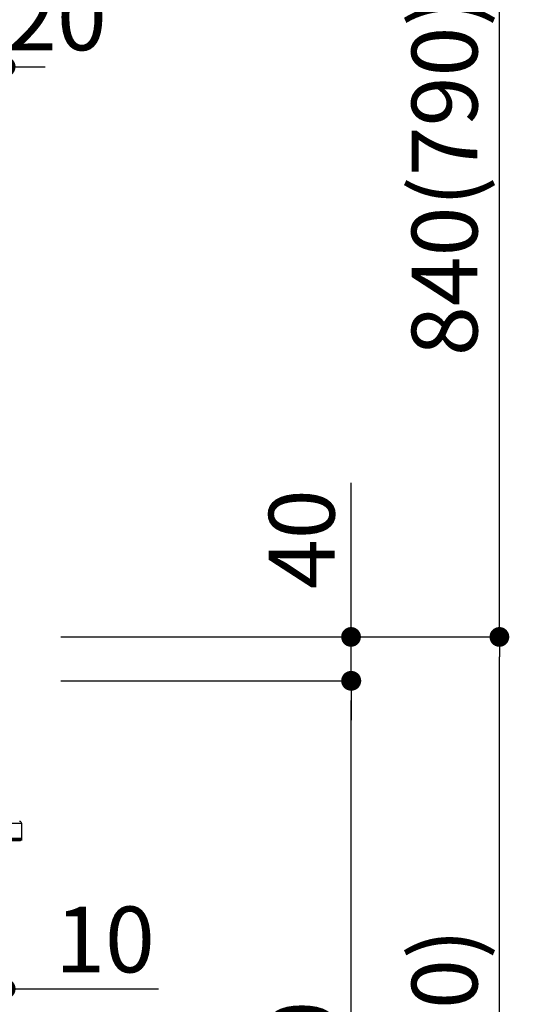
# Model space of a CAD drawing. Extents: x 27948 to 54421, y -25 to 8845.
# Drawn here: x 52941 to 53407, y 2693 to 3590 of the extents above; entities that cross this region are included whole.
import ezdxf

# ---------------------------------------------------------------- set-up
doc = ezdxf.new("R2010")
doc.units = 0
doc.header["$LTSCALE"] = 50
doc.header["$MEASUREMENT"] = 0
doc.layers.get('0').update_dxf_attribs({"linetype": 'CONTINUOUS'})
doc.layers.get('DEFPOINTS').update_dxf_attribs({"color": 146, "linetype": 'CONTINUOUS'})
doc.layers.add('150-機器', color=8, linetype='CONTINUOUS')
doc.layers.add('166-寸法B', color=11, linetype='CONTINUOUS')
doc.styles.add('KH001', font='txt')
doc.dimstyles.new('KH1xx030', dxfattribs={"dimscale": 30, "dimtxt": 2, "dimasz": 0.6, "dimexe": 0.3, "dimexo": 1.2, "dimgap": 0.5, "dimtad": 3, "dimdec": 1, "dimdsep": 46, "dimlunit": 6, "dimtxsty": 'KH001', "dimblk": 'DOT', "dimcen": 1, "dimdle": 1, "dimclrd": 256, "dimclre": 256, "dimclrt": 256, "dimadec": 0, "dimazin": 0, "dimtfac": 1, "dimtdec": 1, "dimtix": 1, "dimtmove": 2, "dimatfit": 3, "dimldrblk": 'CLOSEDBLANK', "dimfxl": 1, "dimtolj": 1, "dimtzin": 0, "dimlwd": -1, "dimlwe": -1, "dimarcsym": 0})

# ---------------------------------------------------------------- blocks, each defined once
blk = doc.blocks.new('HT-F6S_D')
at = {"layer": '150-機器', "color": 13, "linetype": 'Continuous'}
for p, q in [((-52.58, -170.64), (-52.77, -184.55)), ((-29.13, -170.64), (-52.58, -170.64)), ((-52.77, -184.55), (-52.76, -185.54)), ((-52.77, -184.55), (-29.39, -184.55)), ((-52.76, -185.54), (-52.76, -186.5)), ((-52.76, -185.54), (-29.3, -185.54)), ((-30.21, -186.5), (-51.78, -186.5))]:
    blk.add_line(p, q, dxfattribs=at)
for centre, radius, start, end in [((-50.62, -170.67), 1.96, 94.76364, 179.2), ((-51.78, -185.52), 0.979, 180.8, 270)]:
    blk.add_arc(centre, radius, start, end, dxfattribs=at)
blk = doc.blocks.new('_Dot')
at = {"color": 0, "linetype": 'ByBlock', "lineweight": -2}
blk.add_line((-0.5, 0), (-1, 0), dxfattribs=at)
at = {"color": 0, "linetype": 'ByBlock', "const_width": 0.5}
blk.add_lwpolyline([(-0.25, 0, 1), (0.25, 0, 1)], format="xyb", close=True, dxfattribs=at)
blk = doc.blocks.new('*D172')
at = {"layer": '166-寸法B', "linetype": 'ByBlock', "transparency": 16777216}
for p, q in [((52918.31, 2951.49), (52918.31, 2697.68)), ((52928.31, 2951.49), (52928.31, 2697.68)), ((52900.31, 2706.68), (52882.31, 2706.68)), ((52928.31, 2706.68), (52918.31, 2706.68)), ((52928.31, 2706.68), (53067.53, 2706.68)), ((52946.31, 2706.68), (52964.31, 2706.68))]:
    blk.add_line(p, q, dxfattribs=at)
at = {"layer": 'DEFPOINTS', "color": 0, "transparency": 16777216}
for p in [(52918.31, 2987.49), (52928.31, 2987.49), (52918.31, 2706.68)]:
    blk.add_point(p, dxfattribs=at)
at = {"layer": '166-寸法B', "transparency": 16777216, "xscale": 18, "yscale": 18, "zscale": 18}
blk.add_blockref('_Dot', (52918.31, 2706.68), dxfattribs=at)
at = {"layer": '166-寸法B', "transparency": 16777216, "xscale": 18, "yscale": 18, "zscale": 18, "rotation": 180}
blk.add_blockref('_Dot', (52928.31, 2706.68), dxfattribs=at)
at = {"layer": '166-寸法B', "transparency": 16777216, "insert": (53018.87, 2751.68), "char_height": 60, "attachment_point": 5, "style": 'KH001'}
blk.add_mtext('\\A1;10', dxfattribs=at)
blk = doc.blocks.new('_ClosedBlank')
at = {"color": 0, "linetype": 'ByBlock', "lineweight": -2}
for p, q in [((-1, 0.167), (0, 0)), ((-1, 0.167), (-1, -0.167)), ((0, 0), (-1, -0.167))]:
    blk.add_line(p, q, dxfattribs=at)
blk = doc.blocks.new('*D188')
at = {"layer": '166-寸法B', "transparency": 16777216}
for p, q in [((52978.89, 3027.49), (53387.46, 3027.49)), ((53378.46, 2185.49), (53378.46, 3009.49)), ((52978.37, 2167.49), (53387.46, 2167.49))]:
    blk.add_line(p, q, dxfattribs=at)
at = {"layer": 'DEFPOINTS', "color": 0, "transparency": 16777216}
for p in [(52942.89, 3027.49), (53378.46, 3027.49), (52942.37, 2167.49)]:
    blk.add_point(p, dxfattribs=at)
at = {"layer": '166-寸法B', "transparency": 16777216, "xscale": 18, "yscale": 18, "zscale": 18}
for p, rotation in [((53378.46, 3027.49), 90), ((53378.46, 2167.49), 270)]:
    blk.add_blockref('_Dot', p, dxfattribs=dict(at, rotation=rotation))
at = {"layer": '166-寸法B', "transparency": 16777216, "insert": (53328.45, 2597.49), "char_height": 60, "attachment_point": 5, "rotation": 90, "style": 'KH001'}
blk.add_mtext('\\A1;860(910)', dxfattribs=at)
blk = doc.blocks.new('*D189')
at = {"layer": '166-寸法B', "transparency": 16777216}
for p, q in [((53078.33, 3867.49), (53387.46, 3867.49)), ((53378.46, 3045.49), (53378.46, 3849.49)), ((52978.89, 3027.49), (53387.46, 3027.49))]:
    blk.add_line(p, q, dxfattribs=at)
at = {"layer": 'DEFPOINTS', "color": 0, "transparency": 16777216}
for p in [(53042.33, 3867.49), (53378.46, 3867.49), (52942.89, 3027.49)]:
    blk.add_point(p, dxfattribs=at)
at = {"layer": '166-寸法B', "transparency": 16777216, "xscale": 18, "yscale": 18, "zscale": 18}
for p, rotation in [((53378.46, 3867.49), 90), ((53378.46, 3027.49), 270)]:
    blk.add_blockref('_Dot', p, dxfattribs=dict(at, rotation=rotation))
at = {"layer": '166-寸法B', "transparency": 16777216, "insert": (53328.45, 3447.49), "char_height": 60, "attachment_point": 5, "rotation": 90, "style": 'KH001'}
blk.add_mtext('\\A1;840(790)', dxfattribs=at)
blk = doc.blocks.new('*D190')
at = {"layer": '166-寸法B', "transparency": 16777216}
for p, q in [((52994.37, 4567.49), (53657.46, 4567.49)), ((53648.46, 2185.49), (53648.46, 4549.49)), ((52978.37, 2167.49), (53657.46, 2167.49))]:
    blk.add_line(p, q, dxfattribs=at)
at = {"layer": 'DEFPOINTS', "color": 0, "transparency": 16777216}
for p in [(52958.37, 4567.49), (53648.46, 4567.49), (52942.37, 2167.49)]:
    blk.add_point(p, dxfattribs=at)
at = {"layer": '166-寸法B', "transparency": 16777216, "xscale": 18, "yscale": 18, "zscale": 18}
for p, rotation in [((53648.46, 4567.49), 90), ((53648.46, 2167.49), 270)]:
    blk.add_blockref('_Dot', p, dxfattribs=dict(at, rotation=rotation))
at = {"layer": '166-寸法B', "transparency": 16777216, "insert": (53599.65, 3367.49), "char_height": 60, "attachment_point": 5, "rotation": 90, "style": 'KH001'}
blk.add_mtext('\\A1;2,400', dxfattribs=at)
blk = doc.blocks.new('*D191')
at = {"layer": '166-寸法B', "transparency": 16777216}
for p, q in [((53078.33, 3867.49), (53522.46, 3867.49)), ((53513.46, 2185.49), (53513.46, 3849.49)), ((52978.37, 2167.49), (53522.46, 2167.49))]:
    blk.add_line(p, q, dxfattribs=at)
at = {"layer": 'DEFPOINTS', "color": 0, "transparency": 16777216}
for p in [(53042.33, 3867.49), (53513.46, 3867.49), (52942.37, 2167.49)]:
    blk.add_point(p, dxfattribs=at)
at = {"layer": '166-寸法B', "transparency": 16777216, "xscale": 18, "yscale": 18, "zscale": 18}
for p, rotation in [((53513.46, 3867.49), 90), ((53513.46, 2167.49), 270)]:
    blk.add_blockref('_Dot', p, dxfattribs=dict(at, rotation=rotation))
at = {"layer": '166-寸法B', "transparency": 16777216, "insert": (53464.65, 3017.49), "char_height": 60, "attachment_point": 5, "rotation": 90, "style": 'KH001'}
blk.add_mtext('\\A1;1,700', dxfattribs=at)
blk = doc.blocks.new('*D193')
at = {"layer": '166-寸法B', "transparency": 16777216}
for p, q in [((52978.89, 2987.49), (53252.46, 2987.49)), ((53243.46, 2285.49), (53243.46, 2969.49)), ((52977.26, 2267.49), (53252.46, 2267.49))]:
    blk.add_line(p, q, dxfattribs=at)
at = {"layer": 'DEFPOINTS', "color": 0, "transparency": 16777216}
for p in [(52942.89, 2987.49), (53243.46, 2987.49), (52941.26, 2267.49)]:
    blk.add_point(p, dxfattribs=at)
at = {"layer": '166-寸法B', "transparency": 16777216, "xscale": 18, "yscale": 18, "zscale": 18}
for p, rotation in [((53243.46, 2987.49), 90), ((53243.46, 2267.49), 270)]:
    blk.add_blockref('_Dot', p, dxfattribs=dict(at, rotation=rotation))
at = {"layer": '166-寸法B', "transparency": 16777216, "insert": (53198.46, 2627.49), "char_height": 60, "attachment_point": 5, "rotation": 90, "style": 'KH001'}
blk.add_mtext('\\A1;720', dxfattribs=at)
blk = doc.blocks.new('*D194')
at = {"layer": '166-寸法B', "transparency": 16777216}
for p, q in [((53243.2, 3027.49), (53243.2, 3167.83)), ((53243.2, 3045.49), (53243.2, 3063.49)), ((52978.63, 3027.49), (53252.2, 3027.49)), ((53243.2, 2987.49), (53243.2, 3027.49)), ((52978.63, 2987.49), (53252.2, 2987.49)), ((53243.2, 2969.49), (53243.2, 2951.49))]:
    blk.add_line(p, q, dxfattribs=at)
at = {"layer": 'DEFPOINTS', "color": 0, "transparency": 16777216}
for p in [(52942.63, 3027.49), (53243.2, 3027.49), (52942.63, 2987.49)]:
    blk.add_point(p, dxfattribs=at)
at = {"layer": '166-寸法B', "transparency": 16777216, "xscale": 18, "yscale": 18, "zscale": 18}
for p, rotation in [((53243.2, 3027.49), 270), ((53243.2, 2987.49), 90)]:
    blk.add_blockref('_Dot', p, dxfattribs=dict(at, rotation=rotation))
at = {"layer": '166-寸法B', "transparency": 16777216, "insert": (53198.2, 3116.59), "char_height": 60, "attachment_point": 5, "rotation": 90, "style": 'KH001'}
blk.add_mtext('\\A1;40', dxfattribs=at)
blk = doc.blocks.new('*D276')
at = {"layer": '166-寸法B', "transparency": 16777216}
for p, q in [((52908.31, 3832.09), (52908.31, 3538.27)), ((52928.31, 3063.49), (52928.31, 3556.27)), ((52890.31, 3547.27), (52872.31, 3547.27)), ((52928.31, 3547.27), (52908.31, 3547.27)), ((52946.31, 3547.27), (52964.31, 3547.27))]:
    blk.add_line(p, q, dxfattribs=at)
at = {"layer": 'DEFPOINTS', "color": 0, "transparency": 16777216}
for p in [(52908.31, 3868.09), (52908.31, 3547.27), (52928.31, 3027.49)]:
    blk.add_point(p, dxfattribs=at)
at = {"layer": '166-寸法B', "transparency": 16777216, "xscale": 18, "yscale": 18, "zscale": 18}
blk.add_blockref('_Dot', (52908.31, 3547.27), dxfattribs=at)
at = {"layer": '166-寸法B', "transparency": 16777216, "xscale": 18, "yscale": 18, "zscale": 18, "rotation": 180}
blk.add_blockref('_Dot', (52928.31, 3547.27), dxfattribs=at)
at = {"layer": '166-寸法B', "transparency": 16777216, "insert": (52975.06, 3592.27), "char_height": 60, "attachment_point": 5, "style": 'KH001'}
blk.add_mtext('\\A1;20', dxfattribs=at)

msp = doc.modelspace()

# ---------------------------------------------------------------- block references
at = {"layer": '150-機器', "xscale": -1}
msp.add_blockref('HT-F6S_D', (52890.11, 3028.37), dxfattribs=at)

# ---------------------------------------------------------------- dimensions: what is measured, and where the dimension line sits
at = {"layer": '166-寸法B'}
for base, p1, p2, picture, middle in [((53648.46, 4567.49), (52942.37, 2167.49), (52958.37, 4567.49), '*D190', (53599.65, 3367.49)), ((53513.46, 3867.49), (52942.37, 2167.49), (53042.33, 3867.49), '*D191', (53464.65, 3017.49)), ((53243.46, 2987.49), (52941.26, 2267.49), (52942.89, 2987.49), '*D193', (53198.46, 2627.49))]:
    dim = msp.add_linear_dim(base=base, p1=p1, p2=p2, angle=90, dimstyle='KH1xx030', dxfattribs=at)
    dim.commit()
    dim.dimension.update_dxf_attribs({"geometry": picture, "text_midpoint": middle})
for base, p1, p2, override, picture, middle in [((53378.46, 3867.49), (52942.89, 3027.49), (53042.33, 3867.49), {"dimpost": '(790)'}, '*D189', (53328.45, 3447.49)), ((53378.46, 3027.49), (52942.37, 2167.49), (52942.89, 3027.49), {"dimpost": '(910)'}, '*D188', (53328.45, 2597.49))]:
    dim = msp.add_linear_dim(base=base, p1=p1, p2=p2, angle=90, dimstyle='KH1xx030', override=override, dxfattribs=at)
    dim.commit()
    dim.dimension.update_dxf_attribs({"geometry": picture, "text_midpoint": middle})
dim = msp.add_linear_dim(base=(52908.31, 3547.27), p1=(52928.31, 3027.49), p2=(52908.31, 3868.09), angle=180, dimstyle='KH1xx030', dxfattribs=at)
dim.commit()
dim.dimension.update_dxf_attribs({"geometry": '*D276', "text_midpoint": (52975.06, 3592.27), "dimtype": 128})
for base, p1, p2, angle, override, picture, middle in [((53243.2, 3027.49), (52942.63, 2987.49), (52942.63, 3027.49), 90, {"dimtmove": 1}, '*D194', (53230.29, 3116.59)), ((52918.31, 2706.68), (52928.31, 2987.49), (52918.31, 2987.49), 180, {"dimtmove": 1, "dimfxl": 0.5, "dimarcsym": 1}, '*D172', (53018.87, 2732.45))]:
    dim = msp.add_linear_dim(base=base, p1=p1, p2=p2, angle=angle, dimstyle='KH1xx030', override=override, dxfattribs=at)
    dim.commit()
    dim.dimension.update_dxf_attribs({"geometry": picture, "text_midpoint": middle, "dimtype": 128})

doc.saveas('drawing.dxf')
